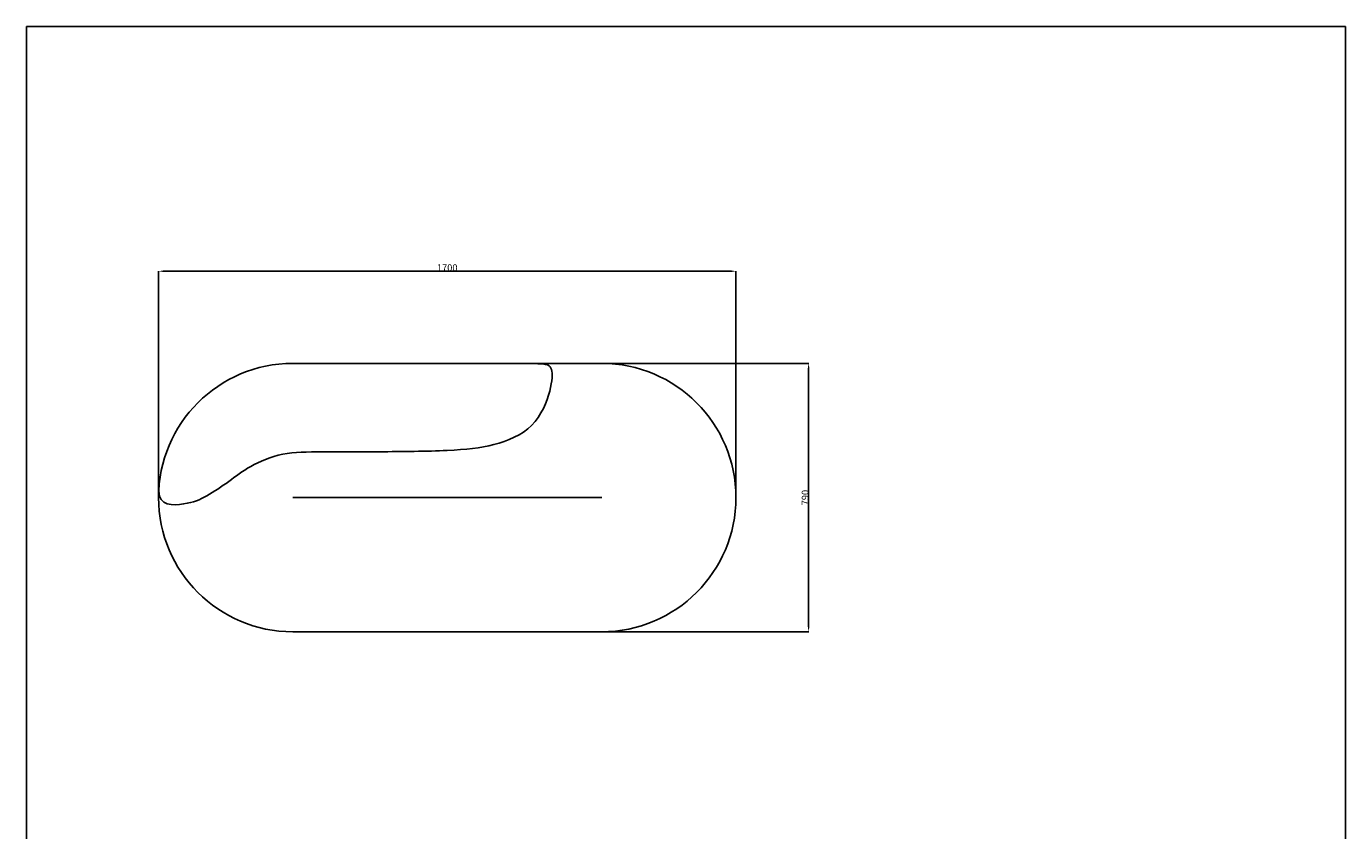
# Model space of a CAD drawing. Extents: x 534 to 4419, y 450 to 5262.
# Drawn here: x 534 to 4419, y 2893 to 5262 of the extents above; entities that cross this region are included whole.
import ezdxf

# ---------------------------------------------------------------- set-up
doc = ezdxf.new("R2010")
doc.units = 0
doc.layers.get('0').update_dxf_attribs({"linetype": 'CONTINUOUS'})
doc.layers.get('DEFPOINTS').update_dxf_attribs({"linetype": 'CONTINUOUS'})
doc.layers.add('图层_01', color=18, linetype='CONTINUOUS')
doc.styles.add('ARIAL_REGULAR', font='arial.ttf')
doc.styles.add('宋体_常规', font='txt')
doc.dimstyles.new('预设值', dxfattribs={"dimtxt": 25, "dimasz": 1, "dimexe": 0.5, "dimexo": 0.5, "dimgap": 0.25, "dimtad": 1, "dimtoh": 1, "dimdec": 0, "dimzin": 1, "dimtxsty": 'ARIAL_REGULAR', "dimcen": 0.5, "dimazin": 3, "dimtfac": 1, "dimtdec": 4, "dimtix": 1, "dimtofl": 0, "dimtmove": 0, "dimatfit": 3, "dimtolj": 1, "dimtzin": 1})

# ---------------------------------------------------------------- blocks, each defined once
blk = doc.blocks.new('1111')
for p, q in [((6507.3, -3036.6), (6507.3, -5851.5)), ((6507.3, -3036.6), (8779.6, -3036.6)), ((8779.6, -5851.5), (8779.6, -3036.6))]:
    blk.add_line(p, q)
blk = doc.blocks.new('*D203')
at = {"layer": 'DEFPOINTS', "color": 0}
for p in [(2623.4, 4540.6), (923.4, 3874), (2623.4, 3874)]:
    blk.add_point(p, dxfattribs=at)
at = {"layer": '图层_01', "color": 0}
for p, q in [((923.4, 3874.5), (923.4, 4541.1)), ((938.4, 4540.6), (2608.4, 4540.6)), ((2623.4, 3874.5), (2623.4, 4541.1))]:
    blk.add_line(p, q, dxfattribs=at)
for points in [[(938.4, 4543.1), (938.4, 4538.1), (923.4, 4540.6)], [(2608.4, 4543.1), (2608.4, 4538.1), (2623.4, 4540.6)]]:
    blk.add_solid(points, dxfattribs=at)
at = {"layer": '图层_01', "color": 0, "insert": (1773.4, 4550.9), "char_height": 20, "attachment_point": 5, "style": '宋体_常规'}
blk.add_mtext('\\A1;1700', dxfattribs=at)
blk = doc.blocks.new('*D215')
at = {"layer": 'DEFPOINTS', "color": 0}
for p in [(1985.6, 4269), (1988.6, 3479), (2837.5, 3479)]:
    blk.add_point(p, dxfattribs=at)
at = {"layer": '图层_01', "color": 0}
for p, q in [((1986.1, 4269), (2838, 4269)), ((2837.5, 4254), (2837.5, 3494)), ((1989.1, 3479), (2838, 3479))]:
    blk.add_line(p, q, dxfattribs=at)
for points in [[(2835, 4254), (2840, 4254), (2837.5, 4269)], [(2835, 3494), (2840, 3494), (2837.5, 3479)]]:
    blk.add_solid(points, dxfattribs=at)
at = {"layer": '图层_01', "color": 0, "insert": (2827.2, 3874), "char_height": 20, "attachment_point": 5, "rotation": 90, "style": '宋体_常规'}
blk.add_mtext('\\A1;790', dxfattribs=at)

msp = doc.modelspace()

# ---------------------------------------------------------------- linework, layer by layer
for points in [[(2228.402, 4269.041), (1318.402, 4269.041)], [(2228.402, 3874.069), (1318.402, 3874.069)], [(1318.402, 3479.041), (2228.402, 3479.041)]]:
    msp.add_lwpolyline(points)
for centre, start, end in [((1318.402, 3874.041), 90, 270), ((2228.402, 3874.041), 270, 90)]:
    msp.add_arc(centre, 395, start, end)
msp.add_open_spline([(2025.358, 4268.556), (2070.97, 4268.556), (2083.401, 4258.783), (2083.401, 4198.206), (2034.675, 4074.243), (1910.016, 4024.455), (1790.696, 4011.044), (1564.101, 4008.556), (1396.709, 4008.556), (1287.351, 4008.556), (1187.705, 3966.342), (1132.643, 3921.915), (1062.585, 3875.519), (1009.71, 3852.236), (924.192, 3849.071), (923.864, 3893.149)], degree=3)

# ---------------------------------------------------------------- block references
at = {"xscale": 1.709493889935193, "yscale": 1.709493889935193, "zscale": 1.709493889935193}
msp.add_blockref('1111', (-10589.941, 10452.521), dxfattribs=at)

# ---------------------------------------------------------------- dimensions: what is measured, and where the dimension line sits
at = {"layer": '图层_01', "color": 0}
dim = msp.add_linear_dim(base=(2623.402, 4540.633), p1=(923.402, 3874.041), p2=(2623.402, 3874.041), text='1700', dimstyle='预设值', override={"dimtxt": 20, "dimasz": 15, "dimtoh": 0, "dimdec": 2, "dimtxsty": '宋体_常规', "dimadec": 2, "dimtix": 0, "dimtmove": 0}, dxfattribs=at)
dim.commit()
dim.dimension.update_dxf_attribs({"geometry": '*D203', "text_midpoint": (1773.402, 4550.883)})
dim = msp.add_linear_dim(base=(2837.499, 3479.041), p1=(1985.649, 4269.041), p2=(1988.587, 3479.041), angle=90, text='790', dimstyle='预设值', override={"dimtxt": 20, "dimasz": 15, "dimtoh": 0, "dimdec": 2, "dimtxsty": '宋体_常规', "dimadec": 2, "dimtix": 0, "dimtmove": 0}, dxfattribs=at)
dim.commit()
dim.dimension.update_dxf_attribs({"geometry": '*D215', "text_midpoint": (2827.249, 3874.041)})

doc.saveas('drawing.dxf')
